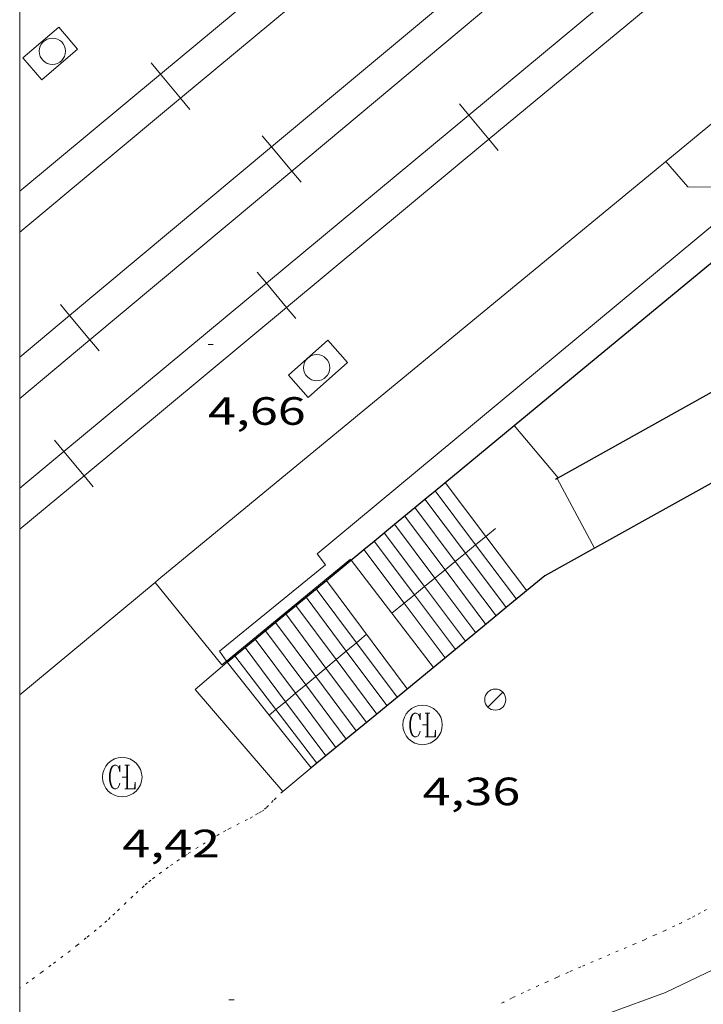
# Model space of a CAD drawing. Units: inches. Extents: x 453000 to 454000, y 4597000 to 4597502.
# Drawn here: x 453000 to 453026, y 4597396 to 4597434 of the extents above; entities that cross this region are included whole.
import ezdxf
from ezdxf.enums import TextEntityAlignment as Align

# ---------------------------------------------------------------- set-up
doc = ezdxf.new("R2010")
doc.units = ezdxf.units.IN
doc.header["$MEASUREMENT"] = 0
doc.linetypes.add('PUNTOS', pattern=[0.25, 0, -0.25])
for name, color, linetype, lineweight in [('BARANA', 7, 'Continuous', 0), ('CORBA DE NIVELL', 7, 'Continuous', 0), ('COTA ALTIMETRICA', 7, 'Continuous', 0), ('ESCALES', 7, 'Continuous', 0), ('FANAL', 7, 'Continuous', 0), ('FERROCARRIL', 7, 'Continuous', 0), ('FILAT', 7, 'Continuous', 0), ('LIMIT DE PAVIMENT', 7, 'Continuous', 0), ('LIMIT ESPLANADA DE TERRA', 7, 'Continuous', 0), ('MARC FULL', 7, 'Continuous', 0), ('MUR', 7, 'Continuous', 0), ('MUR CONTENCIO', 7, 'Continuous', 0), ('PILAR', 7, 'Continuous', 0), ('REGISTRE CLAVEGUERAM', 7, 'Continuous', 0), ('REIXA DE DESGUAS', 7, 'Continuous', 0)]:
    doc.layers.add(name, color=color, linetype=linetype, lineweight=lineweight)
doc.styles.add('Style-Arial', font='ARIAL.TTF')
doc.linetypes.add('barana', pattern='A,3.4,-0.6,[8,dgnlstyle-mataro.shx,S=0.00644,R=0,X=0,Y=0],-0.6,3.4', length=8)
doc.linetypes.add('filat', pattern='A,0.25,[7,dgnlstyle-mataro.shx,S=0.008,R=0,X=0,Y=0],10.25', length=10.5)

# ---------------------------------------------------------------- blocks, each defined once
blk = doc.blocks.new('PAL')
at = {"color": 0, "linetype": 'ByBlock', "lineweight": -2}
blk.add_circle((0, 0), 0.5000000000992941, dxfattribs=at)
blk = doc.blocks.new('COTA')
at = {"color": 0, "linetype": 'ByBlock', "lineweight": -2}
blk.add_line((0, 0), (0.2, 0), dxfattribs=at)
blk = doc.blocks.new('FANAL')
at = {"color": 0, "linetype": 'ByBlock', "lineweight": -2}
blk.add_line((0.283, 0.283), (-0.283, -0.283), dxfattribs=at)
blk.add_circle((0.0002620689868927002, 0.0006722288131713868), 0.40000000060146, dxfattribs=at)
blk = doc.blocks.new('RCLAVC')
at = {"color": 0, "linetype": 'ByBlock', "lineweight": -2, "flags": 128}
for points in [[(-0.158, 0.43), (-0.122, 0.26), (-0.122, 0.6), (-0.158, 0.43), (-0.228, 0.544), (-0.332, 0.6), (-0.402, 0.6), (-0.508, 0.544), (-0.578, 0.43), (-0.612, 0.316), (-0.648, 0.146), (-0.648, -0.146), (-0.612, -0.316), (-0.578, -0.43), (-0.508, -0.544), (-0.402, -0.6), (-0.332, -0.6), (-0.228, -0.544), (-0.158, -0.43), (-0.122, -0.316)], [(-0.402, 0.6), (-0.472, 0.544), (-0.542, 0.43), (-0.578, 0.316), (-0.612, 0.146), (-0.612, -0.146), (-0.578, -0.316), (-0.542, -0.43), (-0.472, -0.544), (-0.402, -0.6)], [(0.122, 0.6), (0.368, 0.6)], [(0.226, 0.6), (0.226, -0.6)], [(0.262, 0.6), (0.262, -0.6)], [(0.122, -0.6), (0.648, -0.6), (0.648, -0.26), (0.612, -0.6)]]:
    blk.add_lwpolyline(points, dxfattribs=at)
at = {"color": 0, "linetype": 'ByBlock', "lineweight": -2}
blk.add_circle((-0.001401012718677521, -0.0007607361078262329), 1, dxfattribs=at)

msp = doc.modelspace()

# ---------------------------------------------------------------- linework, layer by layer
at = {"layer": 'BARANA', "color": 7, "linetype": 'barana', "lineweight": 0}
for points, elevation in [([(453018.075106998, 4597414.276010213), (453017.7088074418, 4597413.976399884)], 1.760002727853134), ([(453017.3219796895, 4597413.659998761), (453016.9346115994, 4597413.343155676)], 2.060447531715863), ([(453017.7088074418, 4597413.976399884), (453017.3219796895, 4597413.659998761)], 1.9061304768901), ([(453016.9346115994, 4597413.343155676), (453016.5470101677, 4597413.026121733)], 2.214980143293686), ([(453016.5470101677, 4597413.026121733), (453016.1596401473, 4597412.709277069)], 2.369605841794646), ([(453016.1596401473, 4597412.709277069), (453015.7728118439, 4597412.392875496)], 2.524139223434926), ([(453015.7728118439, 4597412.392875496), (453015.3857531992, 4597412.076285519)], 2.678456498138166), ([(453014.9978432361, 4597411.758999215), (453014.6104728465, 4597411.44215425)], 2.987614443577303), ([(453015.3857531992, 4597412.076285519), (453014.9978432361, 4597411.758999215)], 2.832865662810277), ([(453013.1760689308, 4597410.260041161), (453012.7913090423, 4597409.939638479)], 3.637005638564005), ([(453012.7913090423, 4597409.939638479), (453012.4071165822, 4597409.619708314)], 3.748632159353192), ([(453012.4071165822, 4597409.619708314), (453012.0221575142, 4597409.299139768)], 3.860094057836914), ([(453012.0221575142, 4597409.299139768), (453011.6365811966, 4597408.978057218)], 3.97177836457878), ([(453011.6365811966, 4597408.978057218), (453011.2524683416, 4597408.658193342)], 4.083641747728722), ([(453011.2524683416, 4597408.658193342), (453010.8677391379, 4597408.337816213)], 4.1950805512056), ([(453010.4827009444, 4597408.017181777), (453010.0977415824, 4597407.696612987)], 4.418405432372583), ([(453010.8677391379, 4597408.337816213), (453010.4827009444, 4597408.017181777)], 4.306698169719335), ([(453010.0977415824, 4597407.696612987), (453009.7379270483, 4597407.396983152)], 4.530089824405003), ([(453009.7379270483, 4597407.396983152), (453009.4811383872, 4597407.183146476)], 4.634479200131055)]:
    msp.add_lwpolyline(points, dxfattribs=dict(at, elevation=elevation))
at = {"layer": 'BARANA', "color": 7, "linetype": 'barana', "lineweight": 0, "flags": 128}
for points, elevation in [([(453014.6104728465, 4597411.44215425), (453014.1420764902, 4597411.059035067)], 3.14214797251127), ([(453009.4811383872, 4597407.183146476), (453009.4810398543, 4597407.183064424)], 4.708978714434725)]:
    msp.add_lwpolyline(points, dxfattribs=dict(at, elevation=elevation))
at = {"layer": 'CORBA DE NIVELL', "color": 30, "linetype": 'Continuous', "lineweight": 0, "elevation": 4.000006201600001, "flags": 128}
msp.add_lwpolyline([(453022.325973672, 4597395.835949369), (453024.5429832552, 4597396.645933802), (453026.6719943862, 4597397.677919249), (453027.1079960486, 4597397.807916143), (453027.5189980516, 4597397.987913302), (453028.3550011914, 4597398.230907336), (453029.0070037578, 4597398.435902706)], dxfattribs=at)
at = {"layer": 'ESCALES', "color": 1, "linetype": 'Continuous', "lineweight": 0, "flags": 128}
for points, elevation in [([(453017.7088074418, 4597413.976399884), (453016.1651173582, 4597416.032027427)], 1.210001875984), ([(453015.7791707787, 4597415.713954734), (453015.779114347, 4597415.714029862)], 1.3810021411024), ([(453015.3934410249, 4597415.395593238), (453015.3931113357, 4597415.396032298)], 1.5520024062208), ([(453016.1596401473, 4597412.709277069), (453014.6211052979, 4597414.758037168)], 1.894002936457601), ([(453015.0072476824, 4597415.07684912), (453015.0071083168, 4597415.077034733)], 1.7230026713392), ([(453014.2353246549, 4597414.439743563), (453014.2351022866, 4597414.440039603)], 2.0660032031264), ([(453015.3857531992, 4597412.076285519), (453013.8500992694, 4597414.12104203)], 2.2370034682448), ([(453013.4634015165, 4597413.802637914), (453013.4630962565, 4597413.803044473)], 2.4080037333632), ([(453013.0772082013, 4597413.483893818), (453013.0770932377, 4597413.484046907)], 2.579003998481601), ([(453015.722063331, 4597409.00201989), (453012.5890894157, 4597413.080049983)], 2.750004263600001), ([(453011.651180467, 4597412.306923885), (453014.7240555695, 4597408.183026192)], 2.750004263600001), ([(453012.7913090423, 4597409.939638479), (453014.3370525566, 4597407.865028635)], 2.9110045132144), ([(453012.4071165822, 4597409.619708314), (453013.951049553, 4597407.548031072)], 3.072004762828801), ([(453009.4811383872, 4597407.183146476), (453007.8820526481, 4597409.196079677)], 4.360006759744001), ([(453011.6365811966, 4597408.978057218), (453013.1760435258, 4597406.912035967)], 3.394005262057601), ([(453011.2524683416, 4597408.658193342), (453012.7900405221, 4597406.595038404)], 3.555005511672001), ([(453010.4827009444, 4597408.017181777), (453012.016034504, 4597405.960043292)], 3.877006010900801), ([(453010.0977415824, 4597407.696612987), (453011.6290314912, 4597405.642045735)], 4.038006260515201), ([(453013.5639171123, 4597407.230207199), (453013.5640465402, 4597407.230033516)], 3.233005012443201), ([(453012.4029284901, 4597406.277187179), (453012.4030375093, 4597406.277040847)], 3.716005761286401), ([(453011.2919180655, 4597405.365192732), (453011.2920288669, 4597405.365047863)], 4.199006510129601)]:
    msp.add_lwpolyline(points, dxfattribs=dict(at, elevation=elevation))
at = {"layer": 'ESCALES', "color": 1, "linetype": 'Continuous', "lineweight": 0}
for points, elevation in [([(453017.3219796895, 4597413.659998761), (453015.7791707787, 4597415.713954734)], 1.3810021411024), ([(453016.9346115994, 4597413.343155676), (453015.3934410249, 4597415.395593238)], 1.5520024062208), ([(453016.5470101677, 4597413.026121733), (453015.0072476824, 4597415.07684912)], 1.7230026713392), ([(453015.7728118439, 4597412.392875496), (453014.2353246549, 4597414.439743563)], 2.0660032031264), ([(453014.9978432361, 4597411.758999215), (453013.4634015165, 4597413.802637914)], 2.4080037333632), ([(453018.876087865, 4597411.590999972), (453017.3219796895, 4597413.659998761)], 1.3810021411024), ([(453019.2620908687, 4597411.907997534), (453017.7088074418, 4597413.976399884)], 1.210001875984), ([(453014.6104728465, 4597411.44215425), (453013.0772082013, 4597413.483893818)], 2.579003998481601), ([(453018.489027149, 4597411.27307926), (453016.9346115994, 4597413.343155676)], 1.5520024062208), ([(453018.101876126, 4597410.955278837), (453016.5470101677, 4597413.026121733)], 1.7230026713392), ([(453017.7150788341, 4597410.638007304), (453016.1596401473, 4597412.709277069)], 1.894002936457601), ([(453011.6510820963, 4597412.307055902), (453011.651180467, 4597412.306923885)], 2.750004263600001), ([(453017.3290758304, 4597410.321009741), (453015.7728118439, 4597412.392875496)], 2.0660032031264), ([(453011.2650790773, 4597411.988058336), (453012.7913090423, 4597409.939638479)], 2.9110045132144), ([(453016.5548197711, 4597409.685347634), (453014.9978432361, 4597411.758999215)], 2.4080037333632), ([(453016.9420728252, 4597410.004012185), (453015.3857531992, 4597412.076285519)], 2.2370034682448), ([(453010.8790760661, 4597411.670060772), (453010.879257012, 4597411.669817975)], 3.072004762828801), ([(453010.879257012, 4597411.669817975), (453012.4071165822, 4597409.619708314)], 3.072004762828801), ([(453016.1680667995, 4597409.368017072), (453014.6104728465, 4597411.44215425)], 2.579003998481601), ([(453010.1060700268, 4597411.032065648), (453010.1062529361, 4597411.031820176)], 3.394005262057601), ([(453010.1062529361, 4597411.031820176), (453011.6365811966, 4597408.978057218)], 3.394005262057601), ([(453010.4930730473, 4597411.351063206), (453012.0221575142, 4597409.299139768)], 3.233005012443201), ([(453018.4890848521, 4597411.273002415), (453018.489027149, 4597411.27307926)], 1.5520024062208), ([(453009.7210670096, 4597410.713068075), (453011.2524683416, 4597408.658193342)], 3.555005511672001), ([(453018.1020818393, 4597410.955004859), (453018.101876126, 4597410.955278837)], 1.7230026713392), ([(453009.3350639982, 4597410.395070511), (453010.8677391379, 4597408.337816213)], 3.716005761286401), ([(453008.9480609778, 4597410.076072953), (453008.9481370469, 4597410.075970897)], 3.877006010900801), ([(453008.9481370469, 4597410.075970897), (453010.4827009444, 4597408.017181777)], 3.877006010900801), ([(453008.562057959, 4597409.757075387), (453010.0977415824, 4597407.696612987)], 4.038006260515201), ([(453016.5550698048, 4597409.685014628), (453016.5548197711, 4597409.685347634)], 2.4080037333632), ([(453008.1760549476, 4597409.439077822), (453008.1762161294, 4597409.438867082)], 4.199006510129601), ([(453008.1762161294, 4597409.438867082), (453009.7379270483, 4597407.396983152)], 4.199006510129601), ([(453012.0221575142, 4597409.299139768), (453013.5639171123, 4597407.230207199)], 3.233005012443201), ([(453010.8677391379, 4597408.337816213), (453012.4029284901, 4597406.277187179)], 3.716005761286401), ([(453009.7379270483, 4597407.396983152), (453011.2919180655, 4597405.365192732)], 4.199006510129601), ([(453011.0700271418, 4597405.183049265), (453009.4811383872, 4597407.183146476)], 4.360006759744001)]:
    msp.add_lwpolyline(points, dxfattribs=dict(at, elevation=elevation))
at = {"layer": 'FERROCARRIL', "color": 7, "linetype": 'Continuous', "lineweight": 20}
for p, q in [((453004.9928199213, 4597431.971281969, 4.503806873047562), (453005.3445931216, 4597431.548485857, 4.503806873047562)), ((453005.3445931216, 4597431.548485857, 4.503806873047562), (453006.1120982879, 4597430.62602161, 4.503806873047562)), ((453006.1120982879, 4597430.62602161, 4.503806873047562), (453006.463871489, 4597430.203225496, 4.503806873047562)), ((453016.710969864, 4597430.413661836, 4.645158423014101), (453017.0624507734, 4597429.990622704, 4.645158423014101)), ((453017.0624507734, 4597429.990622704, 4.645158423014101), (453017.8293182137, 4597429.067628231, 4.645158423014101)), ((453009.570171516, 4597428.783529141, 4.625568635206037), (453009.2174750668, 4597429.205555387, 4.625568635206037)), ((453017.8293182137, 4597429.067628231, 4.645158423014101), (453018.1807991235, 4597428.644589098, 4.645158423014101)), ((453010.3396910424, 4597427.862744603, 4.625568635206037), (453009.570171516, 4597428.783529141, 4.625568635206037)), ((453010.6923874923, 4597427.440718357, 4.625568635206037), (453010.3396910424, 4597427.862744603, 4.625568635206037)), ((453009.0193512772, 4597424.023101511, 4.637925892581903), (453009.3708321875, 4597423.600062378, 4.637925892581903)), ((453009.3708321875, 4597423.600062378, 4.637925892581903), (453010.1376996276, 4597422.677067906, 4.637925892581903)), ((453001.8969984095, 4597422.370892636, 4.59697472609018), (453001.5443019599, 4597422.792918883, 4.59697472609018)), ((453010.1376996276, 4597422.677067906, 4.637925892581903), (453010.4891805368, 4597422.254028773, 4.637925892581903)), ((453002.6665179359, 4597421.450108099, 4.596974726090179), (453001.8969984095, 4597422.370892636, 4.59697472609018)), ((453003.0192143854, 4597421.028081853, 4.59697472609018), (453002.6665179359, 4597421.450108099, 4.596974726090179)), ((453001.3277326904, 4597417.632541183, 4.630693362149703), (453001.6792136002, 4597417.209502051, 4.630693362149703)), ((453001.6792136002, 4597417.209502051, 4.630693362149703), (453002.4460810405, 4597416.286507579, 4.630693362149703)), ((453002.4460810405, 4597416.286507579, 4.630693362149703), (453002.7975619499, 4597415.863468447, 4.630693362149703))]:
    msp.add_line(p, q, dxfattribs=at)
for points in [[(453013.0317884306, 4597437.944356627, 4.490561812277635), (453005.3445931216, 4597431.548485857, 4.503807537329726)], [(453013.7992935969, 4597437.02189238, 4.490559756462312), (453006.1120982879, 4597430.62602161, 4.503806208730341)], [(453024.7540693605, 4597436.38118303, 4.652390918553955), (453017.0624507734, 4597429.990622704, 4.645158318337247)], [(453025.5209368009, 4597435.458188558, 4.652390988338098), (453017.8293182137, 4597429.067628231, 4.645158527688412)], [(453009.570171516, 4597428.783529141, 4.62556654847341), (453017.2433446229, 4597435.196165645, 4.654161413212234)], [(453010.3396910424, 4597427.862744603, 4.625570721795921), (453018.0128641494, 4597434.275381108, 4.654163675352402)], [(453005.3445931216, 4597431.548485857, 4.503807537329726), (453000, 4597427.101697978, 4.513016749293)], [(453006.1120982879, 4597430.62602161, 4.503806208730341), (453000, 4597425.540657024, 4.514338478950317)], [(453017.0624507734, 4597429.990622704, 4.645158318337247), (453009.3708321875, 4597423.600062378, 4.637925718121733)], [(453017.8293182137, 4597429.067628231, 4.645158527688412), (453010.1376996276, 4597422.677067906, 4.637926067039782)], [(453001.8969984095, 4597422.370892636, 4.596971683736457), (453009.570171516, 4597428.783529141, 4.62556654847341)], [(453002.6665179359, 4597421.450108099, 4.596977768241111), (453010.3396910424, 4597427.862744603, 4.625570721795921)], [(453009.3708321875, 4597423.600062378, 4.637925718121733), (453001.6792136002, 4597417.209502051, 4.630693117904807)], [(453010.1376996276, 4597422.677067906, 4.637926067039782), (453002.4460810405, 4597416.286507579, 4.630693606390346)], [(453000, 4597420.785530091, 4.589902325053528), (453001.8969984095, 4597422.370892636, 4.596971683736457)], [(453000, 4597419.221641464, 4.587041380460417), (453002.6665179359, 4597421.450108099, 4.596977768241111)], [(453001.6792136002, 4597417.209502051, 4.630693117904807), (453000, 4597415.814332011, 4.629114115967731)], [(453002.4460810405, 4597416.286507579, 4.630693606390346), (453000, 4597414.254187818, 4.628393546309241)]]:
    msp.add_polyline3d(points, dxfattribs=at)
at = {"layer": 'FILAT', "color": 7, "linetype": 'filat', "lineweight": 0}
for points, elevation in [([(453012.5660896082, 4597413.110050214), (453007.8533693994, 4597409.238360866)], 4.40800683416137), ([(453007.8533693994, 4597409.238360866), (453007.6850516147, 4597409.10008103), (453005.1421530226, 4597412.233004675)], 4.400282694301616)]:
    msp.add_lwpolyline(points, dxfattribs=dict(at, elevation=elevation))
at = {"layer": 'FILAT', "color": 7, "linetype": 'filat', "lineweight": 0, "elevation": 4.393007035465675, "flags": 128}
msp.add_lwpolyline([(453005.1421530226, 4597412.233004675), (453005.1420714438, 4597412.233105183)], dxfattribs=at)
at = {"layer": 'LIMIT DE PAVIMENT', "color": 1, "linetype": 'Continuous', "lineweight": 20}
for points in [[(453001.4842258085, 4597433.325165629, 4.528007020211202), (453000.1242148454, 4597432.158174139, 4.472006933388802), (453000.8402096275, 4597431.324167414, 4.464006920985602), (453002.2002205906, 4597432.491158905, 4.464006920985602), (453001.4842258085, 4597433.325165629, 4.528007020211202)], [(453024.547404832, 4597428.220772947, 4.441990699763173), (453025.3792168514, 4597427.261974926, 4.368006772147201), (453028.0442206872, 4597427.222954645, 4.400006821760001), (453011.301089255, 4597413.322060131, 4.344006734937601), (453011.6240865766, 4597412.90305703, 4.344006734937601), (453007.5930554323, 4597409.62208253, 4.408006834163201), (453007.8533693994, 4597409.238360866, 4.422418841279949)], [(453024.5472228379, 4597428.220982725, 4.442006886876801), (453024.547404832, 4597428.220772947, 4.441990699763173)], [(453011.7041514527, 4597421.437069655, 4.544007045017602), (453010.2121390557, 4597420.108078915, 4.496006970598402), (453010.966133798, 4597419.26107188, 4.456006908582402), (453012.458146195, 4597420.590062621, 4.456006908582402), (453011.7041514527, 4597421.437069655, 4.544007045017602)], [(453007.8820526481, 4597409.196079677, 4.424006858969602), (453006.6660428718, 4597408.15608729, 4.424006858969602), (453009.993018666, 4597404.286056046, 4.432006871372802)], [(453007.8533693994, 4597409.238360866, 4.422418841279949), (453007.8820526481, 4597409.196079677, 4.424006858969602)], [(453009.993018666, 4597404.286056046, 4.432006871372802), (453011.0700271418, 4597405.183049265, 4.439006882225601)]]:
    msp.add_polyline3d(points, dxfattribs=at)
at = {"layer": 'LIMIT ESPLANADA DE TERRA', "color": 7, "linetype": 'PUNTOS', "lineweight": 0}
for points in [[(453009.993018666, 4597404.286056046, 4.483006950443201), (453009.6360154949, 4597403.941058221, 4.480006945792002), (453009.4590138244, 4597403.757059278, 4.479006944241601), (453009.3800131025, 4597403.678059755, 4.478006942691201), (453009.278012216, 4597403.58206038, 4.477006941140801), (453009.1610114882, 4597403.510061156, 4.476006939590401), (453009.0510108169, 4597403.444061888, 4.475006938040001), (453008.841009596, 4597403.3260633, 4.474006936489601), (453008.6540085474, 4597403.226064562, 4.473006934939201), (453007.9930049503, 4597402.887069052, 4.469006928737601), (453007.8290040436, 4597402.801070163, 4.468006927187201), (453007.5850026486, 4597402.667071807, 4.466006924086401), (453007.4650019314, 4597402.597072609, 4.465006922536), (453007.3470012022, 4597402.525073392, 4.464006920985602), (453006.7809976235, 4597402.169077136, 4.457006910132801), (453006.3599949145, 4597401.898079909, 4.451006900830401), (453006.046992851, 4597401.690081961, 4.446006893078401), (453005.8139912834, 4597401.531083484, 4.442006886876801), (453005.6409900895, 4597401.409084607, 4.439006882225601), (453005.3839882798, 4597401.223086269, 4.435006876024001), (453005.1299864367, 4597401.032087899, 4.432006871372802), (453004.9829853287, 4597400.916088835, 4.430006868272002), (453004.8479842696, 4597400.804089687, 4.429006866721601), (453004.722983264, 4597400.697090467, 4.4280068651712), (453004.4939813534, 4597400.492091889, 4.426006862070401), (453004.2959796504, 4597400.308093105, 4.425006860520001), (453003.613973646, 4597399.656097269, 4.422006855868801), (453003.4419721501, 4597399.494098322, 4.420006852768001), (453003.3119710456, 4597399.375099125, 4.420006852768001), (453003.1129694017, 4597399.199100362, 4.418006849667201), (453002.9099677895, 4597399.028101637, 4.416006846566402), (453002.529964871, 4597398.721104044, 4.411006838814402), (453002.1959623349, 4597398.455106166, 4.406006831062402), (453001.9019601339, 4597398.22510804, 4.402006824860801), (453001.6429582225, 4597398.026109697, 4.397006817108801), (453001.1879548994, 4597397.681112614, 4.389006804705601), (453000.8429524221, 4597397.425114835, 4.383006795403201), (453000.3219487311, 4597397.045118199, 4.375006783000001), (453000, 4597396.816642127, 4.370730447169402)], [(453026.0980096351, 4597399.804926901, 4.387006801604802), (453025.8620082448, 4597399.669928483, 4.388006803155201), (453025.6530070635, 4597399.556929893, 4.386006800054401), (453025.4680060482, 4597399.460931149, 4.384006796953601), (453025.141004312, 4597399.298933378, 4.3770067861008), (453024.8940030338, 4597399.180935069, 4.371006776798402), (453024.5210011504, 4597399.008937634, 4.363006764395202), (453024.1469992807, 4597398.838940207, 4.360006759744001), (453023.7369972566, 4597398.655943034, 4.360006759744001), (453023.375995498, 4597398.497945528, 4.3590067581936), (453022.7439924696, 4597398.227949905, 4.3590067581936), (453021.7939879465, 4597397.825956491, 4.358006756643201), (453021.3189856698, 4597397.62295978, 4.3590067581936), (453020.8459833735, 4597397.416963049, 4.360006759744001), (453020.4159812651, 4597397.226966018, 4.362006762844801), (453020.0409794091, 4597397.058968603, 4.364006765945601), (453019.7129777701, 4597396.90997086, 4.366006769046401), (453019.1419748817, 4597396.645974782, 4.370006775248001), (453018.7159726809, 4597396.4429777, 4.373006779899201), (453018.3969710026, 4597396.286979879, 4.376006784550401), (453018.1589697308, 4597396.167981501, 4.378006787651201)]]:
    msp.add_polyline3d(points, dxfattribs=at)
at = {"layer": 'MARC FULL', "color": 0, "linetype": 'Continuous'}
msp.add_lwpolyline([(453000, 4597000), (453000, 4597500)], dxfattribs=at)
at = {"layer": 'MUR', "color": 1, "linetype": 'Continuous', "lineweight": 20}
for points in [[(453035.118557188, 4597436.961760124, 4.852057492369676), (453024.547404832, 4597428.220772947, 4.758256635115016)], [(453024.547404832, 4597428.220772947, 4.758256635115016), (453024.1812199715, 4597427.917985033, 4.755007372152001), (453005.2890725971, 4597412.355104249, 4.672007243468801), (453005.1421530226, 4597412.233004675, 4.672496870289881)], [(453005.1421530226, 4597412.233004675, 4.672496870289881), (453000, 4597407.959546256, 4.689633702108129)]]:
    msp.add_polyline3d(points, dxfattribs=at)
at = {"layer": 'MUR CONTENCIO', "color": 1, "linetype": 'Continuous', "lineweight": 30, "elevation": 3.318871713067161}
msp.add_lwpolyline([(453037.3011932885, 4597425.603075031), (453033.0051978892, 4597423.204910776), (453020.4242248159, 4597416.180808491)], dxfattribs=at)
at = {"layer": 'MUR CONTENCIO', "color": 1, "linetype": 'Continuous', "lineweight": 30, "elevation": 2.122185087253398, "flags": 128}
msp.add_lwpolyline([(453020.4242248159, 4597416.180808491), (453020.3511246657, 4597416.139995835)], dxfattribs=at)
at = {"layer": 'MUR CONTENCIO', "color": 1, "linetype": 'Continuous', "lineweight": 30}
for points in [[(453018.7873527945, 4597418.196753421, 4.376458663155088), (453030.2312272571, 4597427.641938699, 4.336006722534401), (453029.7522315981, 4597428.311943374, 4.320006697728001), (453026.4263032154, 4597428.668853911, 4.299013444675537)], [(453047.4492053855, 4597427.870901485, 5.381761885901206), (453037.327196527, 4597422.141876332, 5.395008364408002), (453021.8408681821, 4597413.526428223, 5.47792749945526)], [(453015.7791707787, 4597415.713954734, 4.38709201995053), (453018.7873527945, 4597418.196753421, 4.376458663155088)], [(453015.3934410249, 4597415.395593238, 4.388455501972691), (453015.7791707787, 4597415.713954734, 4.38709201995053)], [(453015.0072476824, 4597415.07684912, 4.389820622693989), (453015.3934410249, 4597415.395593238, 4.388455501972691)], [(453014.2353246549, 4597414.439743563, 4.392549225194363), (453015.0072476824, 4597415.07684912, 4.389820622693989)], [(453013.4634015165, 4597413.802637914, 4.395277828086676), (453014.2353246549, 4597414.439743563, 4.392549225194363)], [(453013.0772082013, 4597413.483893818, 4.396642948711328), (453013.4634015165, 4597413.802637914, 4.395277828086676)], [(453011.651180467, 4597412.306923885, 4.40168368814085), (453013.0772082013, 4597413.483893818, 4.396642948711328)], [(453021.8408681821, 4597413.526428223, 5.47792749945526), (453019.9580962803, 4597412.478993139, 5.488008508595202), (453018.489027149, 4597411.27307926, 5.490487795242423)], [(453010.879257012, 4597411.669817975, 4.404412292152401), (453011.651180467, 4597412.306923885, 4.40168368814085)], [(453010.1062529361, 4597411.031820176, 4.40714471595549), (453010.879257012, 4597411.669817975, 4.404412292152401)], [(453008.9481370469, 4597410.075970897, 4.411238437477426), (453010.1062529361, 4597411.031820176, 4.40714471595549)], [(453018.489027149, 4597411.27307926, 5.490487795242423), (453018.101876126, 4597410.955278837, 5.491141173862344)], [(453018.101876126, 4597410.955278837, 5.491141173862344), (453016.5548197711, 4597409.685347634, 5.493752076291337)], [(453008.1762161294, 4597409.438867082, 4.413967032519297), (453008.9481370469, 4597410.075970897, 4.411238437477426)], [(453016.5548197711, 4597409.685347634, 5.493752076291337), (453013.5639171123, 4597407.230207199, 5.498799697854494)], [(453007.8820526481, 4597409.196079677, 4.415006845016001), (453008.1762161294, 4597409.438867082, 4.413967032519297)], [(453013.5639171123, 4597407.230207199, 5.498799697854494), (453012.4029284901, 4597406.277187179, 5.500759049887259)], [(453012.4029284901, 4597406.277187179, 5.500759049887259), (453011.2919180655, 4597405.365192732, 5.502634055802181)], [(453011.2919180655, 4597405.365192732, 5.502634055802181), (453011.0700271418, 4597405.183049265, 5.503008531851201)]]:
    msp.add_polyline3d(points, dxfattribs=at)
at = {"layer": 'REIXA DE DESGUAS', "color": 7, "linetype": 'Continuous', "lineweight": 0}
for points, elevation in [([(453018.7871378508, 4597418.197010893), (453018.7873527945, 4597418.196753421)], 1.040001612416745), ([(453020.424125092, 4597416.180995345), (453020.4242248159, 4597416.180808491)], 1.028001593816043), ([(453020.4242248159, 4597416.180808491), (453021.8408681821, 4597413.526428223)], 1.028001312304797)]:
    msp.add_lwpolyline(points, dxfattribs=dict(at, elevation=elevation))
at = {"layer": 'REIXA DE DESGUAS', "color": 7, "linetype": 'Continuous', "lineweight": 0, "flags": 128}
for points, elevation in [([(453018.7873527945, 4597418.196753421), (453020.4551252769, 4597416.198995139)], 1.040001096959357), ([(453021.8408681821, 4597413.526428223), (453021.841107144, 4597413.525980477)], 1.024002262180107)]:
    msp.add_lwpolyline(points, dxfattribs=dict(at, elevation=elevation))

# ---------------------------------------------------------------- block references
at = {"layer": 'COTA ALTIMETRICA', "color": 7, "linetype": 'Continuous', "lineweight": 0, "xscale": 1.000001550400009, "yscale": 1.000001550399986, "zscale": 1.0000015504, "rotation": 359.9995652666707}
for p in [(453007.1561431268, 4597421.269103902, 4.664007231065601), (453015.3080460952, 4597406.81501964, 4.360006759744001), (453003.8980133822, 4597404.835103143, 4.420006852768001), (453007.9479554478, 4597396.372059293, 4.312006685324801)]:
    msp.add_blockref('COTA', p, dxfattribs=at)
at = {"layer": 'FANAL', "color": 7, "linetype": 'Continuous', "lineweight": 0, "xscale": 1.000001550400009, "yscale": 1.000001550399986, "zscale": 1.0000015504, "rotation": 359.9995652666707}
msp.add_blockref('FANAL', (453018.0690576674, 4597407.776000181, 4.456006908582402), dxfattribs=at)
at = {"layer": 'PILAR', "color": 1, "linetype": 'Continuous', "lineweight": 20, "xscale": 1.000001550400009, "yscale": 1.000001550399986, "zscale": 1.0000015504, "rotation": 359.9995652666707}
for p in [(453001.2432185227, 4597432.414166046, 4.544007045017602), (453011.2841428574, 4597420.390071218, 4.544007045017602)]:
    msp.add_blockref('PAL', p, dxfattribs=at)
at = {"layer": 'REGISTRE CLAVEGUERAM', "color": 7, "linetype": 'Continuous', "lineweight": 0, "xscale": 0.7500011627999923, "yscale": 0.7500011628000038, "zscale": 0.7500011628000001, "rotation": 359.9995652666702}
for p in [(453015.3080460952, 4597406.81501964, 4.360006759744001), (453003.8980133822, 4597404.835103143, 4.420006852768001)]:
    msp.add_blockref('RCLAVC', p, dxfattribs=at)

# ---------------------------------------------------------------- texts
at = {"layer": 'COTA ALTIMETRICA', "color": 7, "linetype": 'Continuous', "lineweight": 0, "style": 'Style-Arial', "width": 1.333331428571429}
for s, p in [('4,66', (453007.1561279518, 4597419.269100802, 4.664007231065601)), ('4,36', (453015.3080309201, 4597404.81501654, 4.360006759744001)), ('4,42', (453003.8979982071, 4597402.835100043, 4.420006852768001))]:
    msp.add_text(s, height=1.05000162792, rotation=359.99956526667, dxfattribs=at).set_placement(p, align=Align.TOP_LEFT)

doc.saveas('drawing.dxf')
